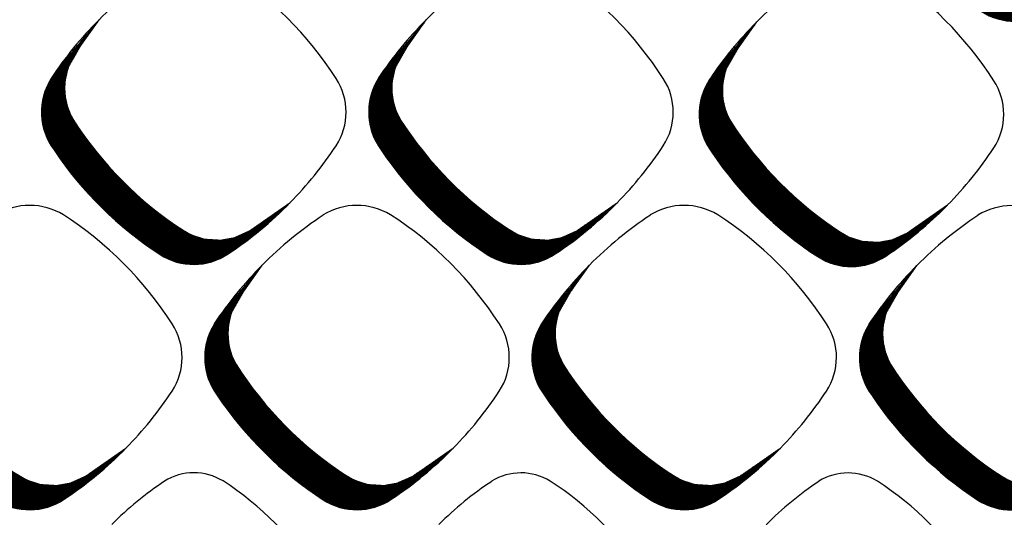
# Model space of a CAD drawing. Units: millimetres. Extents: x 22059 to 28955, y -16892 to -12508.
# Drawn here: x 22932 to 23007, y -15604 to -15566 of the extents above; entities that cross this region are included whole.
import ezdxf

# ---------------------------------------------------------------- set-up
doc = ezdxf.new("R2010")
doc.units = ezdxf.units.MM
doc.layers.add('1', color=7, linetype='Continuous')
pattern_1 = [(45, (0, 0), (-0.0070710678118655, 0.0070710678118655), [])]

msp = doc.modelspace()

# ---------------------------------------------------------------- hatches: boundary and pattern name
at = {"layer": '1', "linetype": 'Continuous'}
h = msp.add_hatch(dxfattribs=at)
h.set_pattern_fill('_USER', color=6, scale=0.01, angle=45, pattern_type=0)
h.set_pattern_definition(pattern_1)
edge = h.paths.add_edge_path()
edge.add_arc((22994.39071041535, -15540.50993751077), 29.35503274292256, 303.56007376810356, 315.54373008787985, ccw=False)
edge.add_arc((23007.98583328824, -15561.06671268313), 4.709532343778258, 236.9641032563053, 303.987160946814, ccw=False)
edge.add_arc((23020.94402140366, -15541.18281997781), 28.44313171149726, 213.85558831562, 236.9172939381541, ccw=False)
edge.add_arc((23001.16386915311, -15554.14295972399), 4.803574997351154, 147.6664095518427, 216.9210355652784, ccw=False)
edge.add_line((22997.10509606567, -15551.57377818509), (22997.52269624839, -15550.93173466074))
edge.add_line((22997.52269624839, -15550.93173466074), (23000.75751024708, -15547.07093580309))
edge.add_line((23000.75751024708, -15547.07093580309), (22999.34521632882, -15549.06498325293))
edge.add_line((22999.34521632882, -15549.06498325293), (22998.39109492792, -15550.73404267527))
edge.add_line((22998.39109492792, -15550.73404267527), (22998.15067156921, -15551.83974009816))
edge.add_line((22998.15067156921, -15551.83974009816), (22998.14118994348, -15552.6489595507))
edge.add_line((22998.14118994348, -15552.6489595507), (22998.25335990279, -15553.38840206643))
edge.add_line((22998.25335990279, -15553.38840206643), (22998.43404721935, -15553.9861981138))
edge.add_line((22998.43404721935, -15553.9861981138), (22998.96544531024, -15554.9959819924))
edge.add_line((22998.96544531024, -15554.9959819924), (22999.71823684813, -15556.08205791559))
edge.add_line((22999.71823684813, -15556.08205791559), (23000.18828650431, -15556.70929998579))
edge.add_line((23000.18828650431, -15556.70929998579), (23001.01779616882, -15557.73491210734))
edge.add_line((23001.01779616882, -15557.73491210734), (23001.89795014703, -15558.72524245999))
edge.add_line((23001.89795014703, -15558.72524245999), (23003.053614642, -15559.89629959066))
edge.add_line((23003.053614642, -15559.89629959066), (23004.2622233883, -15560.9876456671))
edge.add_line((23004.2622233883, -15560.9876456671), (23005.48236059955, -15561.97085375207))
edge.add_line((23005.48236059955, -15561.97085375207), (23006.77150428195, -15562.89669351383))
edge.add_line((23006.77150428195, -15562.89669351383), (23007.83509822967, -15563.52502516333))
edge.add_line((23007.83509822967, -15563.52502516333), (23008.84489005447, -15563.84512273783))
edge.add_line((23008.84489005447, -15563.84512273783), (23010.0771909944, -15563.92261687557))
edge.add_line((23010.0771909944, -15563.92261687557), (23011.08032612718, -15563.74311314387))
edge.add_line((23011.08032612718, -15563.74311314387), (23012.25167795155, -15563.21688086604))
edge.add_line((23012.25167795155, -15563.21688086604), (23013.10591007108, -15562.6263470467))
edge.add_line((23013.10591007108, -15562.6263470467), (23015.34389830785, -15561.06916571807))
h = msp.add_hatch(dxfattribs=at)
h.set_pattern_fill('_USER', color=6, scale=0.01, angle=45, pattern_type=0)
h.set_pattern_definition(pattern_1)
edge = h.paths.add_edge_path()
edge.add_arc((22931.64084914373, -15559.09862598196), 29.35503274294375, 303.5600737681017, 315.54373008788707, ccw=False)
edge.add_arc((22945.23597201662, -15579.65540115434), 4.709532343774291, 236.9641032563795, 303.9871609468874, ccw=False)
edge.add_arc((22958.19416013205, -15559.77150844901), 28.44313171150028, 213.855588315616, 236.917293938158, ccw=False)
edge.add_arc((22938.41400788149, -15572.73164819521), 4.803574997358782, 147.6664095516178, 216.9210355651658, ccw=False)
edge.add_line((22934.35523479405, -15570.16246665629), (22934.77283497678, -15569.52042313195))
edge.add_line((22934.77283497678, -15569.52042313195), (22938.00764897547, -15565.65962427428))
edge.add_line((22938.00764897547, -15565.65962427428), (22936.5953550572, -15567.65367172413))
edge.add_line((22936.5953550572, -15567.65367172413), (22935.64123365631, -15569.32273114647))
edge.add_line((22935.64123365631, -15569.32273114647), (22935.40081029759, -15570.42842856936))
edge.add_line((22935.40081029759, -15570.42842856936), (22935.39132867186, -15571.23764802191))
edge.add_line((22935.39132867186, -15571.23764802191), (22935.50349863117, -15571.97709053762))
edge.add_line((22935.50349863117, -15571.97709053762), (22935.68418594774, -15572.574886585))
edge.add_line((22935.68418594774, -15572.574886585), (22936.21558403862, -15573.58467046361))
edge.add_line((22936.21558403862, -15573.58467046361), (22936.96837557651, -15574.6707463868))
edge.add_line((22936.96837557651, -15574.6707463868), (22937.4384252327, -15575.297988457))
edge.add_line((22937.4384252327, -15575.297988457), (22938.2679348972, -15576.32360057854))
edge.add_line((22938.2679348972, -15576.32360057854), (22939.14808887542, -15577.3139309312))
edge.add_line((22939.14808887542, -15577.3139309312), (22940.30375337039, -15578.48498806187))
edge.add_line((22940.30375337039, -15578.48498806187), (22941.51236211668, -15579.57633413829))
edge.add_line((22941.51236211668, -15579.57633413829), (22942.73249932793, -15580.55954222327))
edge.add_line((22942.73249932793, -15580.55954222327), (22944.02164301033, -15581.48538198503))
edge.add_line((22944.02164301033, -15581.48538198503), (22945.08523695806, -15582.11371363452))
edge.add_line((22945.08523695806, -15582.11371363452), (22946.09502878286, -15582.43381120903))
edge.add_line((22946.09502878286, -15582.43381120903), (22947.32732972278, -15582.51130534677))
edge.add_line((22947.32732972278, -15582.51130534677), (22948.33046485557, -15582.33180161508))
edge.add_line((22948.33046485557, -15582.33180161508), (22949.50181667993, -15581.80556933724))
edge.add_line((22949.50181667993, -15581.80556933724), (22950.35604879947, -15581.21503551791))
edge.add_line((22950.35604879947, -15581.21503551791), (22952.59403703624, -15579.65785418927))
h = msp.add_hatch(dxfattribs=at)
h.set_pattern_fill('_USER', color=6, scale=0.01, angle=45, pattern_type=0)
h.set_pattern_definition(pattern_1)
edge = h.paths.add_edge_path()
edge.add_arc((22956.64082343294, -15559.09862598196), 29.35503274293973, 303.56007376808986, 315.5437300878722, ccw=False)
edge.add_arc((22970.23594630582, -15579.65540115434), 4.709532343774291, 236.9641032563795, 303.9871609469241, ccw=False)
edge.add_arc((22983.19413442125, -15559.77150844901), 28.44313171150028, 213.855588315616, 236.917293938158, ccw=False)
edge.add_arc((22963.41398217069, -15572.73164819521), 4.803574997358782, 147.6664095516178, 216.9210355651658, ccw=False)
edge.add_line((22959.35520908325, -15570.16246665629), (22959.77280926598, -15569.52042313195))
edge.add_line((22959.77280926598, -15569.52042313195), (22963.00762326467, -15565.65962427428))
edge.add_line((22963.00762326467, -15565.65962427428), (22961.59532934641, -15567.65367172413))
edge.add_line((22961.59532934641, -15567.65367172413), (22960.64120794551, -15569.32273114647))
edge.add_line((22960.64120794551, -15569.32273114647), (22960.4007845868, -15570.42842856936))
edge.add_line((22960.4007845868, -15570.42842856936), (22960.39130296107, -15571.23764802191))
edge.add_line((22960.39130296107, -15571.23764802191), (22960.50347292037, -15571.97709053762))
edge.add_line((22960.50347292037, -15571.97709053762), (22960.68416023694, -15572.574886585))
edge.add_line((22960.68416023694, -15572.574886585), (22961.21555832783, -15573.58467046361))
edge.add_line((22961.21555832783, -15573.58467046361), (22961.96834986572, -15574.6707463868))
edge.add_line((22961.96834986572, -15574.6707463868), (22962.4383995219, -15575.297988457))
edge.add_line((22962.4383995219, -15575.297988457), (22963.26790918641, -15576.32360057854))
edge.add_line((22963.26790918641, -15576.32360057854), (22964.14806316462, -15577.3139309312))
edge.add_line((22964.14806316462, -15577.3139309312), (22965.30372765959, -15578.48498806187))
edge.add_line((22965.30372765959, -15578.48498806187), (22966.51233640589, -15579.57633413829))
edge.add_line((22966.51233640589, -15579.57633413829), (22967.73247361713, -15580.55954222327))
edge.add_line((22967.73247361713, -15580.55954222327), (22969.02161729953, -15581.48538198503))
edge.add_line((22969.02161729953, -15581.48538198503), (22970.08521124726, -15582.11371363452))
edge.add_line((22970.08521124726, -15582.11371363452), (22971.09500307206, -15582.43381120903))
edge.add_line((22971.09500307206, -15582.43381120903), (22972.32730401198, -15582.51130534677))
edge.add_line((22972.32730401198, -15582.51130534677), (22973.33043914477, -15582.33180161508))
edge.add_line((22973.33043914477, -15582.33180161508), (22974.50179096913, -15581.80556933724))
edge.add_line((22974.50179096913, -15581.80556933724), (22975.35602308867, -15581.21503551791))
edge.add_line((22975.35602308867, -15581.21503551791), (22977.59401132544, -15579.65785418927))
h = msp.add_hatch(dxfattribs=at)
h.set_pattern_fill('_USER', color=6, scale=0.01, angle=45, pattern_type=0)
h.set_pattern_definition(pattern_1)
edge = h.paths.add_edge_path()
edge.add_arc((22981.89553591345, -15559.26262695898), 29.35503274293215, 303.5600737680997, 315.543730087915, ccw=False)
edge.add_arc((22995.49065878634, -15579.81940213133), 4.709532343791065, 236.9641032565122, 303.98716094667793, ccw=False)
edge.add_arc((23008.44884690176, -15559.93550942602), 28.44313171149726, 213.85558831562, 236.91729393817639, ccw=False)
edge.add_arc((22988.66869465121, -15572.89564917221), 4.803574997358782, 147.6664095516178, 216.9210355652177, ccw=False)
edge.add_line((22984.60992156377, -15570.32646763329), (22985.02752174649, -15569.68442410896))
edge.add_line((22985.02752174649, -15569.68442410896), (22988.26233574518, -15565.8236252513))
edge.add_line((22988.26233574518, -15565.8236252513), (22986.85004182692, -15567.81767270114))
edge.add_line((22986.85004182692, -15567.81767270114), (22985.89592042602, -15569.48673212349))
edge.add_line((22985.89592042602, -15569.48673212349), (22985.65549706731, -15570.59242954637))
edge.add_line((22985.65549706731, -15570.59242954637), (22985.64601544158, -15571.40164899892))
edge.add_line((22985.64601544158, -15571.40164899892), (22985.75818540089, -15572.14109151463))
edge.add_line((22985.75818540089, -15572.14109151463), (22985.93887271745, -15572.738887562))
edge.add_line((22985.93887271745, -15572.738887562), (22986.47027080834, -15573.74867144061))
edge.add_line((22986.47027080834, -15573.74867144061), (22987.22306234623, -15574.83474736381))
edge.add_line((22987.22306234623, -15574.83474736381), (22987.69311200242, -15575.46198943399))
edge.add_line((22987.69311200242, -15575.46198943399), (22988.52262166692, -15576.48760155554))
edge.add_line((22988.52262166692, -15576.48760155554), (22989.40277564513, -15577.4779319082))
edge.add_line((22989.40277564513, -15577.4779319082), (22990.5584401401, -15578.64898903888))
edge.add_line((22990.5584401401, -15578.64898903888), (22991.7670488864, -15579.74033511531))
edge.add_line((22991.7670488864, -15579.74033511531), (22992.98718609765, -15580.72354320027))
edge.add_line((22992.98718609765, -15580.72354320027), (22994.27632978005, -15581.64938296205))
edge.add_line((22994.27632978005, -15581.64938296205), (22995.33992372777, -15582.27771461154))
edge.add_line((22995.33992372777, -15582.27771461154), (22996.34971555257, -15582.59781218603))
edge.add_line((22996.34971555257, -15582.59781218603), (22997.5820164925, -15582.67530632378))
edge.add_line((22997.5820164925, -15582.67530632378), (22998.58515162528, -15582.49580259209))
edge.add_line((22998.58515162528, -15582.49580259209), (22999.75650344965, -15581.96957031424))
edge.add_line((22999.75650344965, -15581.96957031424), (23000.61073556918, -15581.37903649492))
edge.add_line((23000.61073556918, -15581.37903649492), (23002.84872380596, -15579.82185516627))
h = msp.add_hatch(dxfattribs=at)
h.set_pattern_fill('_USER', color=6, scale=0.01, angle=45, pattern_type=0)
h.set_pattern_definition(pattern_1)
edge = h.paths.add_edge_path()
edge.add_arc((22919.11227883247, -15577.85303845009), 29.35503274293215, 303.5600737680997, 315.543730087915, ccw=False)
edge.add_arc((22932.70740170536, -15598.40981362244), 4.709532343791065, 236.9641032565122, 303.98716094667793, ccw=False)
edge.add_arc((22945.66558982079, -15578.52592091713), 28.44313171150028, 213.855588315616, 236.917293938158, ccw=False)
edge.add_arc((22925.88543757023, -15591.48606066332), 4.803574997358782, 147.6664095516178, 216.9210355652699, ccw=False)
edge.add_line((22921.82666448279, -15588.9168791244), (22922.24426466552, -15588.27483560007))
edge.add_line((22922.24426466552, -15588.27483560007), (22925.47907866421, -15584.41403674241))
edge.add_line((22925.47907866421, -15584.41403674241), (22924.06678474594, -15586.40808419225))
edge.add_line((22924.06678474594, -15586.40808419225), (22923.11266334505, -15588.07714361458))
edge.add_line((22923.11266334505, -15588.07714361458), (22922.87223998633, -15589.18284103748))
edge.add_line((22922.87223998633, -15589.18284103748), (22922.8627583606, -15589.99206049003))
edge.add_line((22922.8627583606, -15589.99206049003), (22922.97492831991, -15590.73150300574))
edge.add_line((22922.97492831991, -15590.73150300574), (22923.15561563648, -15591.32929905311))
edge.add_line((22923.15561563648, -15591.32929905311), (22923.68701372736, -15592.33908293172))
edge.add_line((22923.68701372736, -15592.33908293172), (22924.43980526525, -15593.42515885492))
edge.add_line((22924.43980526525, -15593.42515885492), (22924.90985492144, -15594.0524009251))
edge.add_line((22924.90985492144, -15594.0524009251), (22925.73936458594, -15595.07801304665))
edge.add_line((22925.73936458594, -15595.07801304665), (22926.61951856416, -15596.06834339931))
edge.add_line((22926.61951856416, -15596.06834339931), (22927.77518305912, -15597.23940052999))
edge.add_line((22927.77518305912, -15597.23940052999), (22928.98379180542, -15598.33074660642))
edge.add_line((22928.98379180542, -15598.33074660642), (22930.20392901667, -15599.31395469138))
edge.add_line((22930.20392901667, -15599.31395469138), (22931.49307269907, -15600.23979445316))
edge.add_line((22931.49307269907, -15600.23979445316), (22932.5566666468, -15600.86812610265))
edge.add_line((22932.5566666468, -15600.86812610265), (22933.5664584716, -15601.18822367714))
edge.add_line((22933.5664584716, -15601.18822367714), (22934.79875941152, -15601.26571781488))
edge.add_line((22934.79875941152, -15601.26571781488), (22935.80189454431, -15601.0862140832))
edge.add_line((22935.80189454431, -15601.0862140832), (22936.97324636867, -15600.55998180535))
edge.add_line((22936.97324636867, -15600.55998180535), (22937.82747848821, -15599.96944798603))
edge.add_line((22937.82747848821, -15599.96944798603), (22940.06546672498, -15598.41226665738))
h = msp.add_hatch(dxfattribs=at)
h.set_pattern_fill('_USER', color=6, scale=0.01, angle=45, pattern_type=0)
h.set_pattern_definition(pattern_1)
edge = h.paths.add_edge_path()
edge.add_arc((22944.11225312168, -15577.85303845009), 29.35503274293215, 303.5600737680997, 315.54373008790003, ccw=False)
edge.add_arc((22957.70737599456, -15598.40981362244), 4.709532343789082, 236.9641032565493, 303.9871609467881, ccw=False)
edge.add_arc((22970.66556410999, -15578.52592091713), 28.44313171149726, 213.85558831562, 236.91729393816422, ccw=False)
edge.add_arc((22950.88541185943, -15591.48606066332), 4.803574997361856, 147.666409551641, 216.9210355652699, ccw=False)
edge.add_line((22946.82663877199, -15588.9168791244), (22947.24423895472, -15588.27483560007))
edge.add_line((22947.24423895472, -15588.27483560007), (22950.47905295341, -15584.41403674241))
edge.add_line((22950.47905295341, -15584.41403674241), (22949.06675903515, -15586.40808419225))
edge.add_line((22949.06675903515, -15586.40808419225), (22948.11263763425, -15588.07714361458))
edge.add_line((22948.11263763425, -15588.07714361458), (22947.87221427553, -15589.18284103748))
edge.add_line((22947.87221427553, -15589.18284103748), (22947.8627326498, -15589.99206049003))
edge.add_line((22947.8627326498, -15589.99206049003), (22947.97490260911, -15590.73150300574))
edge.add_line((22947.97490260911, -15590.73150300574), (22948.15558992568, -15591.32929905311))
edge.add_line((22948.15558992568, -15591.32929905311), (22948.68698801657, -15592.33908293172))
edge.add_line((22948.68698801657, -15592.33908293172), (22949.43977955445, -15593.42515885492))
edge.add_line((22949.43977955445, -15593.42515885492), (22949.90982921064, -15594.0524009251))
edge.add_line((22949.90982921064, -15594.0524009251), (22950.73933887514, -15595.07801304665))
edge.add_line((22950.73933887514, -15595.07801304665), (22951.61949285336, -15596.06834339931))
edge.add_line((22951.61949285336, -15596.06834339931), (22952.77515734833, -15597.23940052999))
edge.add_line((22952.77515734833, -15597.23940052999), (22953.98376609462, -15598.33074660642))
edge.add_line((22953.98376609462, -15598.33074660642), (22955.20390330587, -15599.31395469138))
edge.add_line((22955.20390330587, -15599.31395469138), (22956.49304698827, -15600.23979445316))
edge.add_line((22956.49304698827, -15600.23979445316), (22957.556640936, -15600.86812610265))
edge.add_line((22957.556640936, -15600.86812610265), (22958.5664327608, -15601.18822367714))
edge.add_line((22958.5664327608, -15601.18822367714), (22959.79873370072, -15601.26571781488))
edge.add_line((22959.79873370072, -15601.26571781488), (22960.80186883351, -15601.0862140832))
edge.add_line((22960.80186883351, -15601.0862140832), (22961.97322065787, -15600.55998180535))
edge.add_line((22961.97322065787, -15600.55998180535), (22962.82745277741, -15599.96944798603))
edge.add_line((22962.82745277741, -15599.96944798603), (22965.06544101418, -15598.41226665738))
h = msp.add_hatch(dxfattribs=at)
h.set_pattern_fill('_USER', color=6, scale=0.01, angle=45, pattern_type=0)
h.set_pattern_definition(pattern_1)
edge = h.paths.add_edge_path()
edge.add_arc((22969.11222741088, -15577.85303845009), 29.35503274293215, 303.5600737680997, 315.54373008790003, ccw=False)
edge.add_arc((22982.70735028377, -15598.40981362244), 4.709532343795032, 236.964103256438, 303.98716094667793, ccw=False)
edge.add_arc((22995.66553839919, -15578.52592091713), 28.44313171149726, 213.85558831562, 236.91729393816422, ccw=False)
edge.add_arc((22975.88538614864, -15591.48606066332), 4.803574997368004, 147.6664095516875, 216.9210355652177, ccw=False)
edge.add_line((22971.82661306119, -15588.9168791244), (22972.24421324392, -15588.27483560007))
edge.add_line((22972.24421324392, -15588.27483560007), (22975.47902724261, -15584.41403674241))
edge.add_line((22975.47902724261, -15584.41403674241), (22974.06673332435, -15586.40808419225))
edge.add_line((22974.06673332435, -15586.40808419225), (22973.11261192345, -15588.07714361458))
edge.add_line((22973.11261192345, -15588.07714361458), (22972.87218856474, -15589.18284103748))
edge.add_line((22972.87218856474, -15589.18284103748), (22972.862706939, -15589.99206049003))
edge.add_line((22972.862706939, -15589.99206049003), (22972.97487689831, -15590.73150300574))
edge.add_line((22972.97487689831, -15590.73150300574), (22973.15556421488, -15591.32929905311))
edge.add_line((22973.15556421488, -15591.32929905311), (22973.68696230577, -15592.33908293172))
edge.add_line((22973.68696230577, -15592.33908293172), (22974.43975384366, -15593.42515885492))
edge.add_line((22974.43975384366, -15593.42515885492), (22974.90980349984, -15594.0524009251))
edge.add_line((22974.90980349984, -15594.0524009251), (22975.73931316435, -15595.07801304665))
edge.add_line((22975.73931316435, -15595.07801304665), (22976.61946714256, -15596.06834339931))
edge.add_line((22976.61946714256, -15596.06834339931), (22977.77513163753, -15597.23940052999))
edge.add_line((22977.77513163753, -15597.23940052999), (22978.98374038383, -15598.33074660642))
edge.add_line((22978.98374038383, -15598.33074660642), (22980.20387759507, -15599.31395469138))
edge.add_line((22980.20387759507, -15599.31395469138), (22981.49302127748, -15600.23979445316))
edge.add_line((22981.49302127748, -15600.23979445316), (22982.5566152252, -15600.86812610265))
edge.add_line((22982.5566152252, -15600.86812610265), (22983.56640705, -15601.18822367714))
edge.add_line((22983.56640705, -15601.18822367714), (22984.79870798992, -15601.26571781488))
edge.add_line((22984.79870798992, -15601.26571781488), (22985.80184312271, -15601.0862140832))
edge.add_line((22985.80184312271, -15601.0862140832), (22986.97319494707, -15600.55998180535))
edge.add_line((22986.97319494707, -15600.55998180535), (22987.82742706661, -15599.96944798603))
edge.add_line((22987.82742706661, -15599.96944798603), (22990.06541530338, -15598.41226665738))
h = msp.add_hatch(dxfattribs=at)
h.set_pattern_fill('_USER', color=6, scale=0.01, angle=45, pattern_type=0)
h.set_pattern_definition(pattern_1)
edge = h.paths.add_edge_path()
edge.add_arc((22994.1396712037, -15577.87555715162), 29.35503274292457, 303.56007376810953, 315.54373008789975, ccw=False)
edge.add_arc((23007.73479407659, -15598.43233232398), 4.709532343781916, 236.96410325643978, 303.987160946814, ccw=False)
edge.add_arc((23020.69298219201, -15578.54843961865), 28.44313171149726, 213.85558831562, 236.91729393818838, ccw=False)
edge.add_arc((23000.91282994146, -15591.50857936485), 4.803574997358782, 147.6664095516178, 216.9210355650963, ccw=False)
edge.add_line((22996.85405685402, -15588.93939782593), (22997.27165703675, -15588.29735430159))
edge.add_line((22997.27165703675, -15588.29735430159), (23000.50647103544, -15584.43655544394))
edge.add_line((23000.50647103544, -15584.43655544394), (22999.09417711717, -15586.43060289377))
edge.add_line((22999.09417711717, -15586.43060289377), (22998.14005571627, -15588.09966231611))
edge.add_line((22998.14005571627, -15588.09966231611), (22997.89963235756, -15589.20535973901))
edge.add_line((22997.89963235756, -15589.20535973901), (22997.89015073183, -15590.01457919156))
edge.add_line((22997.89015073183, -15590.01457919156), (22998.00232069114, -15590.75402170727))
edge.add_line((22998.00232069114, -15590.75402170727), (22998.1830080077, -15591.35181775465))
edge.add_line((22998.1830080077, -15591.35181775465), (22998.71440609859, -15592.36160163325))
edge.add_line((22998.71440609859, -15592.36160163325), (22999.46719763648, -15593.44767755645))
edge.add_line((22999.46719763648, -15593.44767755645), (22999.93724729267, -15594.07491962664))
edge.add_line((22999.93724729267, -15594.07491962664), (23000.76675695717, -15595.10053174819))
edge.add_line((23000.76675695717, -15595.10053174819), (23001.64691093538, -15596.09086210084))
edge.add_line((23001.64691093538, -15596.09086210084), (23002.80257543035, -15597.26191923151))
edge.add_line((23002.80257543035, -15597.26191923151), (23004.01118417665, -15598.35326530795))
edge.add_line((23004.01118417665, -15598.35326530795), (23005.2313213879, -15599.33647339291))
edge.add_line((23005.2313213879, -15599.33647339291), (23006.5204650703, -15600.26231315469))
edge.add_line((23006.5204650703, -15600.26231315469), (23007.58405901802, -15600.89064480418))
edge.add_line((23007.58405901802, -15600.89064480418), (23008.59385084283, -15601.21074237868))
edge.add_line((23008.59385084283, -15601.21074237868), (23009.82615178275, -15601.28823651641))
edge.add_line((23009.82615178275, -15601.28823651641), (23010.82928691554, -15601.10873278473))
edge.add_line((23010.82928691554, -15601.10873278473), (23012.0006387399, -15600.58250050689))
edge.add_line((23012.0006387399, -15600.58250050689), (23012.85487085943, -15599.99196668756))
edge.add_line((23012.85487085943, -15599.99196668756), (23015.09285909621, -15598.43478535892))

# ---------------------------------------------------------------- linework, layer by layer
at = {"layer": '1', "color": 6, "linetype": 'Continuous'}
for p, q in [((22936.41161996935, -15567.91309115422), (22938.0076489755, -15565.65962427425)), ((22961.41159425855, -15567.91309115422), (22963.0076232647, -15565.65962427425)), ((22986.66630673907, -15568.07709213122), (22988.26233574522, -15565.82362525125)), ((22949.81809963733, -15581.58933792811), (22952.59403703624, -15579.65785418927)), ((22949.81809963733, -15581.58933792811), (22952.59403703624, -15579.65785418927)), ((22974.81807392653, -15581.58933792811), (22977.59401132544, -15579.65785418927)), ((22974.81807392653, -15581.58933792811), (22977.59401132544, -15579.65785418927)), ((23000.07278640705, -15581.75333890513), (23002.84872380596, -15579.82185516627)), ((22948.88302394729, -15586.66750362233), (22950.47905295344, -15584.41403674236)), ((22973.88299823649, -15586.66750362233), (22975.47902724264, -15584.41403674236)), ((22998.91044202932, -15586.69002232386), (23000.50647103547, -15584.43655544389)), ((22937.28952932607, -15600.34375039624), (22940.06546672498, -15598.41226665738)), ((22962.28950361527, -15600.34375039624), (22965.06544101418, -15598.41226665738)), ((22987.28947790448, -15600.34375039624), (22990.06541530338, -15598.41226665738))]:
    msp.add_line(p, q, dxfattribs=at)
for centre, radius, start, end in [((22959.08423700845, -15586.6044441697), 29.71376858568519, 123.5522496358499, 135.1796639804263), ((22932.6048538425, -15585.28554159811), 27.96505425414576, 32.75688360598991, 57.04920896094709), ((22984.08421129765, -15586.6044441697), 29.71376858568318, 123.552249635844, 135.1796639804214), ((22957.6048281317, -15585.28554159811), 27.9650542541427, 32.75688360599394, 57.04920896094709), ((23009.33892377816, -15586.76844514672), 29.71376858569075, 123.5522496358343, 135.1796639804214), ((22982.85954061221, -15585.44954257512), 27.96505425414172, 32.75688360599081, 57.04920896095722), ((23007.98583328824, -15561.06671268313), 4.709532343778258, 236.9641032563053, 303.987160946814), ((22959.08423700845, -15586.6044441697), 29.71376858568158, 135.179663980342, 146.3809618696118), ((22984.08421129765, -15586.6044441697), 29.71376858568158, 135.179663980342, 146.3809618696118), ((23009.33892377816, -15586.76844514672), 29.71376858568795, 135.1796639802998, 146.3809618695797), ((22940.18224293831, -15570.8891178983), 4.803574997388383, 141.7171471497215, 209.5453440543722), ((22965.18221722751, -15570.8891178983), 4.803574997388383, 141.7171471497215, 209.5453440543722), ((22990.43692970803, -15571.0531188753), 4.803574997388383, 141.7171471497215, 209.5453440544855), ((22938.41400788149, -15572.73164819521), 4.803574997358782, 147.6664095516178, 216.9210355651658), ((22952.1658714711, -15572.72513691049), 4.718666156420659, 326.9316589561305, 33.01204020470812), ((22963.41398217069, -15572.73164819521), 4.803574997358782, 147.6664095516178, 216.9210355651658), ((22977.16584576031, -15572.72513691049), 4.718666156420659, 326.9316589561305, 33.01204020478033), ((22988.66869465121, -15572.89564917221), 4.803574997358782, 147.6664095516178, 216.9210355652177), ((23002.42055824082, -15572.88913788751), 4.718666156409742, 326.9316589563341, 33.01204020487293), ((22959.96239518887, -15557.92897815211), 28.44313171149746, 212.6107913040457, 236.898717083833), ((22984.96236947807, -15557.92897815211), 28.44313171149746, 212.6107913040457, 236.8987170838514), ((23010.21708195858, -15558.09297912912), 28.44313171148827, 212.6107913040576, 236.8987170838495), ((22958.19416013205, -15559.77150844901), 28.44313171150028, 213.855588315616, 236.917293938158), ((22931.64084914373, -15559.09862598196), 29.35503274294146, 315.5437300878871, 326.5021746423066), ((22983.19413442125, -15559.77150844901), 28.44313171150028, 213.855588315616, 236.917293938158), ((22956.64082343294, -15559.09862598196), 29.35503274293368, 315.5437300878722, 326.5021746423066), ((22981.89553591345, -15559.26262695898), 29.35503274292745, 315.543730087915, 326.5021746423392), ((23008.44884690176, -15559.93550942602), 28.44313171149726, 213.85558831562, 236.9172939381764), ((22932.71114914675, -15584.79725858003), 4.947307080060868, 58.62372675410253, 121.5413022478291), ((22931.64084914373, -15559.09862598196), 29.35503274294375, 303.5600737681017, 315.5437300878871), ((22931.64084914373, -15559.09862598196), 29.35503274294375, 303.5600737681017, 315.5437300878871), ((22957.71112343595, -15584.79725858003), 4.947307080060868, 58.62372675410253, 121.5413022477932), ((22956.64082343294, -15559.09862598196), 29.35503274293973, 303.5600737680899, 315.5437300878722), ((22956.64082343294, -15559.09862598196), 29.35503274293973, 303.5600737680899, 315.5437300878722), ((22982.71109772515, -15584.79725858003), 4.947307080060868, 58.62372675410253, 121.5413022477213), ((22981.89553591345, -15559.26262695898), 29.35503274293215, 303.5600737680997, 315.543730087915), ((23007.73854151798, -15584.81977728155), 4.947307080041891, 58.62372675401785, 121.5413022478952), ((22920.07628353124, -15604.03995406623), 27.96505425414172, 32.75688360599081, 57.04920896095722), ((22971.55564098639, -15605.35885663783), 29.71376858569075, 123.5522496358343, 135.1796639804214), ((22971.55564098639, -15605.35885663783), 29.71376858569075, 123.5522496358343, 135.1796639804214), ((22945.07625782044, -15604.03995406623), 27.96505425414172, 32.75688360599081, 57.04920896095722), ((22996.55561527559, -15605.35885663783), 29.71376858569075, 123.5522496358343, 135.1796639804214), ((22996.55561527559, -15605.35885663783), 29.71376858569075, 123.5522496358343, 135.1796639804214), ((22970.07623210964, -15604.03995406623), 27.96505425414478, 32.75688360598678, 57.04920896095722), ((23021.58305906841, -15605.38137533936), 29.71376858569227, 123.5522496358324, 135.179663980404), ((22947.00420707344, -15577.81287085742), 4.709532343789007, 236.8519086779554, 306.6902530939955), ((22972.00418136264, -15577.81287085742), 4.70953234378304, 236.8519086780666, 306.6902530939955), ((22997.25889384316, -15577.97687183443), 4.709532343789007, 236.8519086779554, 306.6902530939161), ((22945.23597201662, -15579.65540115434), 4.709532343774291, 236.9641032563794, 303.9871609468874), ((22970.23594630582, -15579.65540115434), 4.709532343774291, 236.9641032563794, 303.9871609469241), ((22995.49065878634, -15579.81940213133), 4.709532343791065, 236.9641032565122, 303.9871609466779), ((22971.55564098639, -15605.35885663783), 29.71376858569569, 135.1796639803146, 146.3809618695913), ((22996.55561527559, -15605.35885663783), 29.71376858569569, 135.1796639803146, 146.3809618695797), ((23021.58305906841, -15605.38137533936), 29.71376858568923, 135.1796639802973, 146.3809618695768), ((22952.65364691625, -15589.64353036641), 4.803574997385526, 141.7171471496946, 209.5453440544855), ((22977.65362120546, -15589.64353036641), 4.803574997394094, 141.7171471497753, 209.5453440544213), ((23002.68106499828, -15589.66604906794), 4.803574997388383, 141.7171471497215, 209.5453440543534), ((22939.63730115984, -15591.47954937862), 4.718666156409742, 326.9316589563341, 33.01204020480073), ((22950.88541185943, -15591.48606066332), 4.803574997361856, 147.666409551641, 216.9210355652699), ((22964.63727544904, -15591.47954937862), 4.718666156418888, 326.9316589564064, 33.01204020480073), ((22975.88538614864, -15591.48606066332), 4.803574997368004, 147.6664095516875, 216.9210355652177), ((22989.63724973825, -15591.47954937862), 4.718666156409742, 326.9316589563341, 33.01204020484886), ((23000.91282994146, -15591.50857936485), 4.803574997358782, 147.6664095516178, 216.9210355650963), ((22972.43379916681, -15576.68339062023), 28.44313171149746, 212.6107913040457, 236.8987170838495), ((22997.43377345601, -15576.68339062023), 28.44313171149746, 212.6107913040457, 236.8987170838495), ((23022.46121724883, -15576.70590932175), 28.44313171148729, 212.6107913040545, 236.8987170838614), ((22919.11227883247, -15577.85303845009), 29.35503274292745, 315.543730087915, 326.5021746423392), ((22970.66556410999, -15578.52592091713), 28.44313171149726, 213.85558831562, 236.9172939381642), ((22944.11225312168, -15577.85303845009), 29.35503274291966, 315.5437300879, 326.5021746423392), ((22995.66553839919, -15578.52592091713), 28.44313171149726, 213.85558831562, 236.9172939381642), ((22969.11222741088, -15577.85303845009), 29.35503274291966, 315.5437300879, 326.5021746423392), ((23020.69298219201, -15578.54843961865), 28.44313171149726, 213.85558831562, 236.9172939381884), ((22919.11227883247, -15577.85303845009), 29.35503274293215, 303.5600737680997, 315.543730087915), ((22944.11225312168, -15577.85303845009), 29.35503274293215, 303.5600737680997, 315.5437300879), ((22969.11222741088, -15577.85303845009), 29.35503274293215, 303.5600737680997, 315.5437300879), ((22934.47563676218, -15596.56728332554), 4.709532343789007, 236.8519086779554, 306.6902530939161), ((22945.24976907435, -15604.58298686044), 4.290895038141108, 58.62372675402169, 121.5413022478647), ((22959.47561105138, -15596.56728332554), 4.70953234378304, 236.8519086780666, 306.6902530939161), ((22970.24764733455, -15604.59026159044), 4.290895038143002, 58.62372675398021, 121.5413022478647), ((22984.47558534059, -15596.56728332554), 4.709532343789007, 236.8519086779554, 306.6902530939161), ((22995.24552559475, -15604.59753632044), 4.290895038146791, 58.62372675389726, 121.5413022478647), ((23009.50302913341, -15596.58980202706), 4.709532343798145, 236.851908678028, 306.6902530938368), ((22957.2573866937, -15622.41645821266), 25.77132571844661, 123.5522496358286, 135.1796639804216), ((22934.29130595489, -15621.27254852428), 24.25463198447834, 32.75688360598807, 57.04920896092414), ((22982.25526495391, -15622.42373294266), 25.77132571843953, 123.5522496358488, 135.1796639804387), ((22959.2891842151, -15621.27982325428), 24.25463198446818, 32.75688360599841, 57.04920896094345), ((23007.25314321411, -15622.43100767266), 25.77132571843953, 123.5522496358488, 135.1796639804444), ((22984.2870624753, -15621.28709798428), 24.2546319844743, 32.75688360598912, 57.04920896092903), ((22932.70740170536, -15598.40981362244), 4.709532343791065, 236.9641032565122, 303.9871609466779), ((22957.70737599456, -15598.40981362244), 4.709532343789082, 236.9641032565493, 303.987160946788), ((22982.70735028377, -15598.40981362244), 4.709532343795032, 236.964103256438, 303.9871609466779), ((23007.73479407659, -15598.43233232398), 4.709532343781916, 236.9641032564398, 303.987160946814)]:
    msp.add_arc(centre, radius, start, end, dxfattribs=at)

doc.saveas('drawing.dxf')
